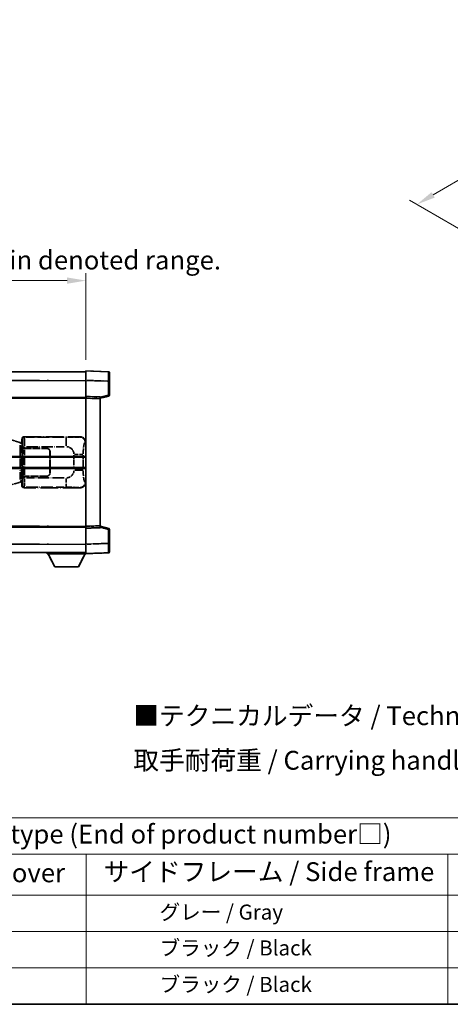
# Model space of a CAD drawing. Units: millimetres. Extents: x 0 to 9454, y 0 to 1124.
# Drawn here: x 417 to 645, y 0 to 523 of the extents above; entities that cross this region are included whole.
import ezdxf

# ---------------------------------------------------------------- set-up
doc = ezdxf.new("R2010")
doc.units = ezdxf.units.MM
doc.header["$LTSCALE"] = 4
doc.linetypes.add('LONG_DASH_DOTTED', pattern=[0.61, 0.48, -0.06, 0.01, -0.06])
doc.layers.get('Defpoints').update_dxf_attribs({"lineweight": 25})
for name, color, linetype, lineweight in [('Border (ISO)', 7, 'Continuous', 35), ('Dimension (ISO)', 7, 'Continuous', 18), ('Overlay (ISO)', 7, 'LONG_DASH_DOTTED', 35), ('Symbol (ISO)', 7, 'Continuous', 18), ('Visible (ISO)', 7, 'Continuous', 35), ('Visible Narrow (ISO)', 7, 'Continuous', 25)]:
    doc.layers.add(name, color=color, linetype=linetype, lineweight=lineweight)
doc.styles.add('Note Text (TK)', font='txt')
doc.styles.add('Note Text (TK2)', font='txt')
doc.dimstyles.new('Default - Method 1b (TK)', dxfattribs={"dimscale": 4, "dimtxt": 2.5, "dimasz": 2.5, "dimexe": 1, "dimexo": 1.5, "dimgap": 1, "dimtad": 1, "dimtoh": 1, "dimrnd": 1e-08, "dimdsep": 46, "dimtxsty": 'Note Text (TK)', "dimcen": 0.09, "dimdle": 5, "dimclrd": 100, "dimclre": 100, "dimclrt": 7, "dimadec": 1, "dimazin": 1, "dimtfac": 1, "dimtmove": 0, "dimatfit": 3, "dimfxl": 1, "dimtolj": 1, "dimlwd": -1, "dimlwe": -1, "dimarcsym": 0})

# ---------------------------------------------------------------- blocks, each defined once
blk = doc.blocks.new('図面枠 tk図枠')
at = {"layer": 'Border (ISO)'}
blk.add_line((14.5, 8), (405.5, 8), dxfattribs=at)
blk = doc.blocks.new('テーブル1')
at = {"layer": 'Symbol (ISO)'}
for p, q in [((14.5, 32.76), (224.5, 32.76)), ((14.5, 27.94), (224.5, 27.94)), ((127.5, 27.94), (127.5, 22.5)), ((175.5, 27.94), (175.5, 22.5)), ((14.5, 22.5), (224.5, 22.5)), ((127.5, 22.5), (127.5, 8)), ((175.5, 22.5), (175.5, 8)), ((14.5, 17.67), (224.5, 17.67)), ((14.5, 12.83), (224.5, 12.83)), ((14.5, 8), (224.5, 8))]:
    blk.add_line(p, q, dxfattribs=at)
at = {"layer": 'Symbol (ISO)', "color": 7, "attachment_point": 7}
for s, insert, char_height, style in [('色仕様（型番末尾□） / Color type (End of product number□)', (71.12, 28.57), 2.5, 'Note Text (TK)'), ('上下カバー / Top ・ Bottom cover', (71.97, 23.43), 2.5, 'Note Text (TK)'), ('サイドフレーム / Side frame', (129.82, 23.58), 2.5, 'Note Text (TK)'), ('              グレー / Gray', (128.7, 18.62), 2, 'Note Text (TK2)'), ('              ブラック / Black', (128.7, 13.86), 2, 'Note Text (TK2)'), ('              ブラック / Black', (128.7, 9.02), 2, 'Note Text (TK2)')]:
    blk.add_mtext(s, dxfattribs=dict(at, insert=insert, char_height=char_height, style=style))
blk = doc.blocks.new('*D6')
at = {"layer": 'Defpoints', "color": 0}
for p in [(451.97, 384.41), (134.47, 337.16), (451.97, 336.41)]:
    blk.add_point(p, dxfattribs=at)
at = {"layer": 'Dimension (ISO)', "color": 100}
for p, q in [((134.47, 343.16), (134.47, 388.41)), ((451.97, 342.41), (451.97, 388.41)), ((144.47, 384.41), (441.97, 384.41))]:
    blk.add_line(p, q, dxfattribs=at)
for points in [[(144.47, 386.08), (144.47, 382.74), (134.47, 384.41)], [(441.97, 386.08), (441.97, 382.74), (451.97, 384.41)]]:
    blk.add_solid(points, dxfattribs=at)
at = {"layer": 'Dimension (ISO)', "color": 7, "insert": (84.24, 403.65), "char_height": 10, "attachment_point": 4, "style": 'Note Text (TK)'}
blk.add_mtext('\\A1; \\fＭＳ Ｐゴシック|b0|i0;\\H10.0000;* バンド取手は任意の位置に固定できます。\\P\\fＭＳ Ｐゴシック|b0|i0;\\H10.0000;* Carrying handle location can be freely affixed within denoted range.', dxfattribs=at)
blk = doc.blocks.new('*D24')
at = {"layer": 'Defpoints', "color": 0}
for p in [(824.35, 500.94), (627.58, 424.88), (661.52, 405.29)]:
    blk.add_point(p, dxfattribs=at)
at = {"layer": 'Dimension (ISO)', "color": 100}
for p, q in [((818.38, 504.39), (786.13, 523.01)), ((781.5, 515.63), (636.2, 429.96)), ((655.55, 408.74), (623.6, 427.18))]:
    blk.add_line(p, q, dxfattribs=at)
for points in [[(780.65, 517.07), (782.35, 514.2), (790.11, 520.71)], [(635.35, 431.4), (637.04, 428.53), (627.58, 424.88)]]:
    blk.add_solid(points, dxfattribs=at)
at = {"layer": 'Dimension (ISO)', "color": 7, "insert": (695.45, 475.35), "char_height": 10, "attachment_point": 4, "rotation": 30.5227, "style": 'Note Text (TK)'}
blk.add_mtext('\\A1;{\\Q-29.477;\\W0.821;\\H0.816x; \\fＭＳ Ｐゴシック|b0|i0;\\H10.0000;230}', dxfattribs=at)

msp = doc.modelspace()

# ---------------------------------------------------------------- linework, layer by layer
at = {"layer": 'Overlay (ISO)', "ltscale": 18.588993}
for p, q in [((134.4705, 335.9087), (451.9705, 335.9087)), ((134.4705, 335.9087), (451.9705, 335.9087)), ((134.4705, 322.4087), (451.9705, 322.4087)), ((134.4705, 322.4087), (451.9705, 322.4087)), ((134.4705, 253.4087), (451.9705, 253.4087)), ((134.4705, 253.4087), (451.9705, 253.4087)), ((134.4705, 239.9087), (451.9705, 239.9087)), ((134.4705, 239.9087), (451.9705, 239.9087))]:
    msp.add_line(p, q, dxfattribs=at)
at = {"layer": 'Overlay (ISO)', "ltscale": 1.266459}
for p, q in [((451.9705, 331.4117), (451.9705, 336.4087)), ((451.9705, 331.4117), (451.9705, 336.4087)), ((451.9705, 239.4087), (451.9705, 244.4056)), ((451.9705, 239.4087), (451.9705, 244.4056))]:
    msp.add_line(p, q, dxfattribs=at)
at = {"layer": 'Overlay (ISO)', "ltscale": 1.941312}
for p, q in [((463.988, 335.989), (451.9705, 336.4087)), ((463.988, 335.989), (451.9705, 336.4087)), ((451.9705, 239.4087), (463.988, 239.8284)), ((451.9705, 239.4087), (463.988, 239.8284))]:
    msp.add_line(p, q, dxfattribs=at)
at = {"layer": 'Overlay (ISO)', "ltscale": 1.139803}
for p, q in [((464.4705, 335.4893), (464.4705, 330.9921)), ((464.4705, 335.4893), (464.4705, 330.9921)), ((464.4705, 244.8253), (464.4705, 240.328)), ((464.4705, 244.8253), (464.4705, 240.328))]:
    msp.add_line(p, q, dxfattribs=at)
at = {"layer": 'Overlay (ISO)', "ltscale": 16.730093}
for p, q in [((150.3455, 331.4087), (436.0955, 331.4087)), ((150.3455, 331.4087), (436.0955, 331.4087)), ((150.3455, 321.9087), (436.0955, 321.9087)), ((150.3455, 321.9087), (436.0955, 321.9087)), ((150.3455, 253.9087), (436.0955, 253.9087)), ((150.3455, 253.9087), (436.0955, 253.9087)), ((150.3455, 244.4087), (436.0955, 244.4087)), ((150.3455, 244.4087), (436.0955, 244.4087))]:
    msp.add_line(p, q, dxfattribs=at)
at = {"layer": 'Overlay (ISO)', "ltscale": 1.37189}
for p, q in [((451.9705, 322.9087), (451.9705, 331.4117)), ((451.9705, 322.9087), (451.9705, 331.4117)), ((451.9705, 244.4056), (451.9705, 252.9087)), ((451.9705, 244.4056), (451.9705, 252.9087))]:
    msp.add_line(p, q, dxfattribs=at)
at = {"layer": 'Overlay (ISO)', "ltscale": 1.747171}
for p, q in [((452.5714, 331.3908), (463.3871, 331.0131)), ((452.5714, 331.3908), (463.3871, 331.0131)), ((463.3871, 244.8043), (452.5714, 244.4266)), ((463.3871, 244.8043), (452.5714, 244.4266))]:
    msp.add_line(p, q, dxfattribs=at)
at = {"layer": 'Overlay (ISO)', "ltscale": 1.076593}
for p, q in [((463.988, 330.6214), (463.988, 323.9485)), ((463.988, 330.6214), (463.988, 323.9485)), ((463.988, 251.8689), (463.988, 245.196)), ((463.988, 251.8689), (463.988, 245.196))]:
    msp.add_line(p, q, dxfattribs=at)
at = {"layer": 'Overlay (ISO)', "ltscale": 0.111419}
for p, q in [((464.0263, 330.9921), (464.4691, 330.9921)), ((464.0263, 330.9921), (464.4691, 330.9921)), ((464.4691, 323.5777), (464.0263, 323.5777)), ((464.4691, 323.5777), (464.0263, 323.5777)), ((464.0263, 252.2397), (464.4691, 252.2397)), ((464.0263, 252.2397), (464.4691, 252.2397)), ((464.0263, 244.8253), (464.4691, 244.8253)), ((464.0263, 244.8253), (464.4691, 244.8253))]:
    msp.add_line(p, q, dxfattribs=at)
at = {"layer": 'Overlay (ISO)', "ltscale": 1.196225}
for p, q in [((464.4705, 323.5777), (464.4705, 330.9921)), ((464.4705, 323.5777), (464.4705, 330.9921)), ((464.4705, 244.8253), (464.4705, 252.2397)), ((464.4705, 244.8253), (464.4705, 252.2397))]:
    msp.add_line(p, q, dxfattribs=at)
at = {"layer": 'Overlay (ISO)', "ltscale": 0.253212}
for p, q in [((451.9705, 321.9093), (451.9705, 322.9087)), ((451.9705, 321.9093), (451.9705, 322.9087)), ((459.4705, 322.6468), (459.4705, 321.6474)), ((459.4705, 322.6468), (459.4705, 321.6474)), ((451.9705, 252.9087), (451.9705, 253.9081)), ((451.9705, 252.9087), (451.9705, 253.9081)), ((459.4705, 254.17), (459.4705, 253.1706)), ((459.4705, 254.17), (459.4705, 253.1706))]:
    msp.add_line(p, q, dxfattribs=at)
at = {"layer": 'Overlay (ISO)', "ltscale": 1.211521}
for p, q in [((459.4705, 322.6468), (451.9705, 322.9087)), ((459.4705, 322.6468), (451.9705, 322.9087)), ((451.9705, 252.9087), (459.4705, 253.1706)), ((451.9705, 252.9087), (459.4705, 253.1706))]:
    msp.add_line(p, q, dxfattribs=at)
at = {"layer": 'Overlay (ISO)', "ltscale": 13.934676}
msp.add_line((451.9705, 253.9081), (451.9705, 321.9093), dxfattribs=at)
msp.add_line((451.9705, 253.9081), (451.9705, 321.9093), dxfattribs=at)
at = {"layer": 'Overlay (ISO)', "ltscale": 1.090359}
for p, q in [((452.3455, 321.8962), (459.0955, 321.6605)), ((452.3455, 321.8962), (459.0955, 321.6605)), ((459.0955, 254.1569), (452.3455, 253.9212)), ((459.0955, 254.1569), (452.3455, 253.9212))]:
    msp.add_line(p, q, dxfattribs=at)
at = {"layer": 'Overlay (ISO)', "ltscale": 0.770548}
for p, q in [((459.4705, 321.9087), (464.0946, 323.0934)), ((459.4705, 321.9087), (464.0946, 323.0934)), ((464.0946, 252.724), (459.4705, 253.9087)), ((464.0946, 252.724), (459.4705, 253.9087))]:
    msp.add_line(p, q, dxfattribs=at)
at = {"layer": 'Overlay (ISO)', "ltscale": 13.827337}
msp.add_line((459.4705, 254.17), (459.4705, 321.6474), dxfattribs=at)
msp.add_line((459.4705, 254.17), (459.4705, 321.6474), dxfattribs=at)
at = {"layer": 'Overlay (ISO)', "ltscale": 0.677488}
for p, q in [((463.7621, 323.5199), (459.6964, 322.4782)), ((463.7621, 323.5199), (459.6964, 322.4782)), ((459.6964, 253.3391), (463.7621, 252.2975)), ((459.6964, 253.3391), (463.7621, 252.2975))]:
    msp.add_line(p, q, dxfattribs=at)
at = {"layer": 'Overlay (ISO)', "ltscale": 1.201259}
for p, q in [((416.861, 298.4945), (411.3805, 300.1387)), ((411.3805, 275.6787), (416.861, 277.3228))]:
    msp.add_line(p, q, dxfattribs=at)
at = {"layer": 'Overlay (ISO)', "ltscale": 0.179562}
for p, q in [((417.8451, 298.1993), (416.861, 298.4945)), ((416.861, 277.3228), (417.8451, 277.6181))]:
    msp.add_line(p, q, dxfattribs=at)
at = {"layer": 'Overlay (ISO)', "ltscale": 0.113954}
for p, q in [((417.7127, 297.758), (417.8447, 298.1978)), ((417.7127, 278.0594), (417.8447, 277.6195))]:
    msp.add_line(p, q, dxfattribs=at)
at = {"layer": 'Overlay (ISO)', "ltscale": 0.022712}
for p, q in [((417.9805, 298.1587), (417.8451, 298.1993)), ((417.8451, 277.6181), (417.9805, 277.6587))]:
    msp.add_line(p, q, dxfattribs=at)
at = {"layer": 'Overlay (ISO)', "ltscale": 0.127306}
for p, q in [((417.9071, 297.6587), (417.9805, 298.1587)), ((417.9071, 278.1587), (417.9805, 277.6587))]:
    msp.add_line(p, q, dxfattribs=at)
at = {"layer": 'Overlay (ISO)', "ltscale": 0.322704}
for p, q in [((417.9705, 298.4087), (417.9705, 300.4093)), ((417.9705, 275.4081), (417.9705, 277.4087))]:
    msp.add_line(p, q, dxfattribs=at)
at = {"layer": 'Overlay (ISO)', "ltscale": 0.888422}
for p, q in [((417.9705, 298.4087), (418.1626, 298.2166)), ((418.1626, 277.6008), (417.9705, 277.4087))]:
    msp.add_line(p, q, dxfattribs=at)
at = {"layer": 'Overlay (ISO)', "ltscale": 0.029277}
for p, q in [((418.1626, 298.1587), (417.9805, 298.1587)), ((417.9805, 277.6587), (418.1626, 277.6587))]:
    msp.add_line(p, q, dxfattribs=at)
at = {"layer": 'Overlay (ISO)', "ltscale": 0.970335}
for p, q in [((417.9822, 300.3977), (418.192, 300.1879)), ((419.1913, 301.1873), (418.9816, 301.397)), ((418.192, 275.6295), (417.9822, 275.4197)), ((418.9816, 274.4203), (419.1913, 274.6301))]:
    msp.add_line(p, q, dxfattribs=at)
at = {"layer": 'Overlay (ISO)', "ltscale": 3.326328}
msp.add_line((418.1626, 298.2166), (418.1626, 277.6008), dxfattribs=at)
at = {"layer": 'Overlay (ISO)', "ltscale": 4.834805}
for p, q in [((418.9699, 301.4087), (448.9347, 301.4087)), ((448.9347, 274.4087), (418.9699, 274.4087))]:
    msp.add_line(p, q, dxfattribs=at)
at = {"layer": 'Overlay (ISO)', "ltscale": 3.235035}
for p, q in [((440.367, 301.1756), (420.3169, 301.1756)), ((420.3169, 274.6418), (440.367, 274.6418))]:
    msp.add_line(p, q, dxfattribs=at)
at = {"layer": 'Overlay (ISO)', "ltscale": 1.11509}
for p, q in [((441.4809, 301.1475), (441.4809, 296.5623)), ((441.4809, 279.2551), (441.4809, 274.6699))]:
    msp.add_line(p, q, dxfattribs=at)
at = {"layer": 'Overlay (ISO)', "ltscale": 0.240796}
for p, q in [((448.9189, 301.4059), (448.6342, 301.3547)), ((448.6342, 274.4627), (448.9189, 274.4115))]:
    msp.add_line(p, q, dxfattribs=at)
at = {"layer": 'Overlay (ISO)', "ltscale": 0.310031}
for p, q in [((451.5836, 298.3573), (451.9502, 298.4232)), ((451.9502, 277.3942), (451.5836, 277.46))]:
    msp.add_line(p, q, dxfattribs=at)
at = {"layer": 'Overlay (ISO)', "ltscale": 2.935309}
msp.add_line((417.0454, 297.0049), (417.0454, 278.8125), dxfattribs=at)
at = {"layer": 'Overlay (ISO)', "ltscale": 0.112415}
for p, q in [((417.0728, 298.0033), (417.6657, 297.7365)), ((417.6657, 278.0809), (417.0728, 277.8141))]:
    msp.add_line(p, q, dxfattribs=at)
at = {"layer": 'Overlay (ISO)', "ltscale": 2.849565}
msp.add_line((417.7014, 279.0782), (417.7014, 296.7392), dxfattribs=at)
at = {"layer": 'Overlay (ISO)', "ltscale": 0.031087}
for p, q in [((417.7117, 297.7173), (417.8969, 297.6618)), ((417.8969, 278.1556), (417.7117, 278.1001))]:
    msp.add_line(p, q, dxfattribs=at)
at = {"layer": 'Overlay (ISO)', "ltscale": 0.036996}
for p, q in [((417.9199, 297.6587), (418.1498, 297.6587)), ((418.1498, 278.1587), (417.9199, 278.1587))]:
    msp.add_line(p, q, dxfattribs=at)
at = {"layer": 'Overlay (ISO)', "ltscale": 0.005535}
for p, q in [((418.3372, 295.4087), (418.3384, 295.4087)), ((418.3384, 280.4087), (418.3372, 280.4087))]:
    msp.add_line(p, q, dxfattribs=at)
at = {"layer": 'Overlay (ISO)', "ltscale": 2.420192}
msp.add_line((418.3372, 280.4087), (418.3372, 295.4087), dxfattribs=at)
at = {"layer": 'Overlay (ISO)', "ltscale": 0.111713}
for p, q in [((418.3384, 296.1402), (418.3384, 295.4472)), ((419.3378, 295.4472), (419.3378, 296.1402)), ((418.3384, 280.3702), (418.3384, 279.6772)), ((419.3378, 279.6772), (419.3378, 280.3702))]:
    msp.add_line(p, q, dxfattribs=at)
at = {"layer": 'Overlay (ISO)', "ltscale": 0.24772}
for p, q in [((419.3378, 295.4087), (418.3384, 295.4087)), ((418.3384, 280.4087), (419.3378, 280.4087))]:
    msp.add_line(p, q, dxfattribs=at)
at = {"layer": 'Overlay (ISO)', "ltscale": 0.222938}
for p, q in [((419.2611, 296.1787), (418.344, 296.1787)), ((418.344, 279.6387), (419.2611, 279.6387))]:
    msp.add_line(p, q, dxfattribs=at)
at = {"layer": 'Overlay (ISO)', "ltscale": 0.253352}
for p, q in [((418.3955, 295.3087), (419.3955, 295.3087)), ((419.3955, 280.5087), (418.3955, 280.5087))]:
    msp.add_line(p, q, dxfattribs=at)
at = {"layer": 'Overlay (ISO)', "ltscale": 2.387921}
msp.add_line((418.3955, 280.5087), (418.3955, 295.3087), dxfattribs=at)
at = {"layer": 'Overlay (ISO)', "ltscale": 1.876872}
for p, q in [((419.3378, 295.4087), (430.9705, 295.4087)), ((430.9705, 280.4087), (419.3378, 280.4087))]:
    msp.add_line(p, q, dxfattribs=at)
at = {"layer": 'Overlay (ISO)', "ltscale": 1.867558}
for p, q in [((419.3955, 295.3087), (430.9705, 295.3087)), ((430.9705, 280.5087), (419.3955, 280.5087))]:
    msp.add_line(p, q, dxfattribs=at)
at = {"layer": 'Overlay (ISO)', "ltscale": 2.149119}
msp.add_line((419.3955, 281.2487), (419.3955, 294.5687), dxfattribs=at)
at = {"layer": 'Overlay (ISO)', "ltscale": 3.215458}
for p, q in [((420.445, 296.1787), (440.3737, 296.1787)), ((440.3737, 279.6387), (420.445, 279.6387))]:
    msp.add_line(p, q, dxfattribs=at)
at = {"layer": 'Overlay (ISO)', "ltscale": 1.774781}
for p, q in [((432.8705, 293.4087), (432.8705, 282.4087)), ((432.9705, 293.4087), (432.9705, 282.4087))]:
    msp.add_line(p, q, dxfattribs=at)
at = {"layer": 'Overlay (ISO)', "ltscale": 0.016035}
for p, q in [((432.9705, 290.4087), (432.8705, 290.4087)), ((432.9705, 289.9087), (432.8705, 289.9087)), ((432.8705, 285.9087), (432.9705, 285.9087)), ((432.8705, 285.4087), (432.9705, 285.4087))]:
    msp.add_line(p, q, dxfattribs=at)
at = {"layer": 'Overlay (ISO)', "ltscale": 1.201531}
for p, q in [((445.6135, 291.6323), (445.6135, 284.1851)), ((450.5216, 284.1851), (450.5216, 291.6323))]:
    msp.add_line(p, q, dxfattribs=at)
at = {"layer": 'Overlay (ISO)', "ltscale": 1.001037}
for p, q in [((445.9579, 292.046), (450.4442, 292.046)), ((450.4442, 283.7713), (445.9579, 283.7713))]:
    msp.add_line(p, q, dxfattribs=at)
at = {"layer": 'Overlay (ISO)', "ltscale": 0.112847}
msp.add_line((431.3705, 239.9087), (431.3705, 239.2087), dxfattribs=at)
msp.add_line((431.3705, 239.9087), (431.3705, 239.2087), dxfattribs=at)
at = {"layer": 'Overlay (ISO)', "ltscale": 3.323767}
msp.add_line((431.3705, 239.2087), (451.9705, 239.2087), dxfattribs=at)
msp.add_line((431.3705, 239.2087), (451.9705, 239.2087), dxfattribs=at)
at = {"layer": 'Overlay (ISO)', "ltscale": 1.376751}
for p, q in [((435.4205, 232.3087), (431.8705, 239.2087)), ((435.4205, 232.3087), (431.8705, 239.2087)), ((447.9205, 232.3087), (451.4705, 239.2087)), ((447.9205, 232.3087), (451.4705, 239.2087))]:
    msp.add_line(p, q, dxfattribs=at)
at = {"layer": 'Overlay (ISO)', "ltscale": 0.032171}
msp.add_line((451.9705, 239.4087), (451.9705, 239.2087), dxfattribs=at)
msp.add_line((451.9705, 239.4087), (451.9705, 239.2087), dxfattribs=at)
at = {"layer": 'Overlay (ISO)', "ltscale": 2.01681}
msp.add_line((435.4205, 232.3087), (447.9205, 232.3087), dxfattribs=at)
msp.add_line((435.4205, 232.3087), (447.9205, 232.3087), dxfattribs=at)
at = {"layer": 'Overlay (ISO)', "ltscale": 0.12381}
for centre, start, end in [((463.9705, 335.4893), 0, 88), ((463.9705, 335.4893), 0, 88), ((463.9705, 240.328), 272, 0), ((463.9705, 240.328), 272, 0)]:
    msp.add_arc(centre, 0.5, start, end, dxfattribs=at)
at = {"layer": 'Overlay (ISO)', "ltscale": 0.106392}
for centre, start, end in [((463.9705, 323.5777), 284.37, 0), ((463.9705, 323.5777), 284.37, 0), ((463.9705, 252.2397), 0, 75.63), ((463.9705, 252.2397), 0, 75.63)]:
    msp.add_arc(centre, 0.5, start, end, dxfattribs=at)
at = {"layer": 'Overlay (ISO)', "ltscale": 0.506805}
for centre, start, end in [((430.9705, 293.4087), 0, 90), ((430.9705, 282.4087), 270, 0)]:
    msp.add_arc(centre, 2, start, end, dxfattribs=at)
at = {"layer": 'Overlay (ISO)', "ltscale": 0.481459}
for centre, start, end in [((430.9705, 293.4087), 0, 90), ((430.9705, 282.4087), 270, 0)]:
    msp.add_arc(centre, 1.9, start, end, dxfattribs=at)
at = {"layer": 'Overlay (ISO)', "ltscale": 0.942579}
for centre, start, end in [((441.4809, 292.046), 4.5, 85.5), ((441.4809, 283.7713), 274.5, 355.5)]:
    msp.add_arc(centre, 4.1326, start, end, dxfattribs=at)
at = {"layer": 'Overlay (ISO)', "ltscale": 1.139721}
for centre, major_axis, start_param, end_param in [((463.9705, 330.9866), (-0.0174, -5.0024), 1.65038371, 3.06300424), ((463.9705, 330.9866), (-0.0174, -5.0024), 1.65038371, 3.06300424), ((463.9705, 244.8308), (0.0174, -5.0024), 0.07858843, 1.49120895), ((463.9705, 244.8308), (0.0174, -5.0024), 0.07858843, 1.49120895)]:
    msp.add_ellipse(centre, major_axis=major_axis, ratio=0.00348438, start_param=start_param, end_param=end_param, dxfattribs=at)
at = {"layer": 'Overlay (ISO)', "ltscale": 0.113325}
for centre, major_axis, start_param, end_param in [((463.9705, 323.5777), (0.1241, -0.4844), 0.07810674, 1.48402803), ((463.9705, 323.5777), (0.1241, -0.4844), 0.07810674, 1.48402803), ((463.9705, 252.2397), (0.1241, 0.4844), 4.79915728, 6.20507857), ((463.9705, 252.2397), (0.1241, 0.4844), 4.79915728, 6.20507857)]:
    msp.add_ellipse(centre, major_axis=major_axis, ratio=0.03380887, start_param=start_param, end_param=end_param, dxfattribs=at)
at = {"layer": 'Overlay (ISO)', "ltscale": 0.100183}
for centre, major_axis, start_param, end_param in [((416.7174, 298.0156), (0.1437, 0.4789), 4.97109822, 6.21412809), ((416.7174, 277.8018), (0.1437, -0.4789), 0.06905721, 1.31208708)]:
    msp.add_ellipse(centre, major_axis=major_axis, ratio=0.6398634, start_param=start_param, end_param=end_param, dxfattribs=at)
at = {"layer": 'Overlay (ISO)', "ltscale": 0.253212}
for centre, major_axis in [((418.9711, 300.4081), (-0.708, 0.708)), ((418.9711, 275.4093), (-0.708, -0.708))]:
    msp.add_ellipse(centre, major_axis=major_axis, ratio=0.99878277, start_param=5.49839613, end_param=7.06797448, dxfattribs=at)
at = {"layer": 'Overlay (ISO)', "ltscale": 0.22783}
for centre, major_axis in [((419.203, 300.1762), (0.7071, 0.7071)), ((419.203, 275.6412), (-0.7071, 0.7071))]:
    msp.add_ellipse(centre, major_axis=major_axis, ratio=0.99878277, start_param=0.86448607, end_param=2.27710659, dxfattribs=at)
at = {"layer": 'Overlay (ISO)', "ltscale": 0.892317}
for centre, start_param, end_param in [((418.1987, 296.1787), 1.64759081, 3.02989158), ((418.1987, 279.6387), 0.11170107, 1.49400184)]:
    msp.add_ellipse(centre, major_axis=(0, -4), ratio=0.03492077, start_param=start_param, end_param=end_param, dxfattribs=at)
at = {"layer": 'Overlay (ISO)', "ltscale": 1.115303}
for centre, start_param, end_param in [((419.1981, 296.1787), 4.78918347, 6.17148424), ((419.1981, 279.6387), 3.25329373, 4.63559449)]:
    msp.add_ellipse(centre, major_axis=(0, 5), ratio=0.02793662, start_param=start_param, end_param=end_param, dxfattribs=at)
at = {"layer": 'Overlay (ISO)', "ltscale": 0.68132}
for centre, major_axis, start_param, end_param in [((448.6184, 298.3537), (-0.5305, 2.9527), 4.61613994, 6.02386337), ((448.6184, 277.4637), (-0.5305, -2.9527), 0.25932194, 1.66704536)]:
    msp.add_ellipse(centre, major_axis=major_axis, ratio=0.98105095, start_param=start_param, end_param=end_param, dxfattribs=at)
at = {"layer": 'Overlay (ISO)', "ltscale": 0.762736}
for centre, major_axis, start_param, end_param in [((448.9144, 298.4069), (3.0098, 0.5407), 6.10872941, 7.67286655), ((448.9144, 277.4105), (3.0098, -0.5407), 4.89350406, 6.4576412)]:
    msp.add_ellipse(centre, major_axis=major_axis, ratio=0.98105095, start_param=start_param, end_param=end_param, dxfattribs=at)
at = {"layer": 'Overlay (ISO)', "ltscale": 1.422246}
msp.add_open_spline([(448.5399, 301.3386), (448.439, 301.3228), (448.2992, 301.3061), (448.0522, 301.2896), (447.607, 301.2598), (446.8071, 301.2314), (445.8146, 301.2113), (444.9508, 301.1938), (443.9701, 301.1832), (443.087, 301.1788), (442.6529, 301.1766), (442.2455, 301.1759), (441.8757, 301.1757)], degree=3, knots=[0.05, 0.05, 0.05, 0.05, 0.224983239, 0.224983239, 0.224983239, 0.540435735, 0.540435735, 0.540435735, 0.815011713, 0.815011713, 0.815011713, 0.95, 0.95, 0.95, 0.95], dxfattribs=at)
at = {"layer": 'Overlay (ISO)', "ltscale": 1.388645}
msp.add_open_spline([(450.5223, 292.4639), (450.5241, 292.9487), (450.5308, 293.4717), (450.5534, 294.0148), (450.5979, 295.086), (450.7044, 296.1805), (450.8588, 296.9694), (450.9887, 297.6336), (451.1454, 298.048), (451.3005, 298.2181), (451.3628, 298.2864), (451.4245, 298.3179), (451.4846, 298.3358)], degree=3, knots=[0.05, 0.05, 0.05, 0.05, 0.21983104, 0.21983104, 0.21983104, 0.554777845, 0.554777845, 0.554777845, 0.836790829, 0.836790829, 0.836790829, 0.95, 0.95, 0.95, 0.95], dxfattribs=at)
at = {"layer": 'Overlay (ISO)', "ltscale": 1.388359}
msp.add_open_spline([(451.4845, 277.4833), (451.3697, 277.5216), (451.2491, 277.613), (451.1325, 277.8767), (450.9447, 278.3015), (450.7705, 279.1676), (450.6635, 280.2197), (450.5818, 281.0237), (450.5401, 281.9148), (450.5276, 282.7197), (450.5242, 282.937), (450.5227, 283.1487), (450.5221, 283.3534)], degree=3, knots=[0.05, 0.05, 0.05, 0.05, 0.265590793, 0.265590793, 0.265590793, 0.612901129, 0.612901129, 0.612901129, 0.878333796, 0.878333796, 0.878333796, 0.95, 0.95, 0.95, 0.95], dxfattribs=at)
at = {"layer": 'Overlay (ISO)', "ltscale": 1.422253}
msp.add_open_spline([(441.875, 274.6417), (442.3194, 274.6414), (442.817, 274.6404), (443.3526, 274.6371), (444.3111, 274.6311), (445.3615, 274.6176), (446.2216, 274.5972), (447.0436, 274.5777), (447.703, 274.5519), (448.0829, 274.5257), (448.3119, 274.51), (448.4437, 274.4939), (448.5401, 274.4788)], degree=3, knots=[0.05, 0.05, 0.05, 0.05, 0.212702167, 0.212702167, 0.212702167, 0.503893992, 0.503893992, 0.503893992, 0.782203362, 0.782203362, 0.782203362, 0.95, 0.95, 0.95, 0.95], dxfattribs=at)
at = {"layer": 'Visible (ISO)'}
for p, q in [((134.4705, 335.9087), (451.9705, 335.9087)), ((451.9705, 331.4117), (451.9705, 336.4087)), ((463.988, 335.989), (451.9705, 336.4087)), ((464.4705, 335.4893), (464.4705, 330.9921)), ((451.9705, 322.9087), (451.9705, 331.4117)), ((464.4705, 323.5777), (464.4705, 330.9921)), ((134.4705, 322.4087), (451.9705, 322.4087)), ((451.9705, 321.9093), (451.9705, 322.9087)), ((459.4705, 322.6468), (451.9705, 322.9087)), ((451.9705, 253.9081), (451.9705, 321.9093)), ((459.4705, 321.9087), (464.0946, 323.0934)), ((459.4705, 322.6468), (459.4705, 321.6474)), ((459.4705, 254.17), (459.4705, 321.6474)), ((388.2205, 290.6587), (451.9705, 290.6587)), ((388.2205, 285.1587), (451.9705, 285.1587)), ((134.4705, 253.4087), (451.9705, 253.4087)), ((451.9705, 252.9087), (451.9705, 253.9081)), ((451.9705, 252.9087), (459.4705, 253.1706)), ((451.9705, 244.4056), (451.9705, 252.9087)), ((459.4705, 254.17), (459.4705, 253.1706)), ((464.0946, 252.724), (459.4705, 253.9087)), ((464.4705, 244.8253), (464.4705, 252.2397)), ((451.9705, 239.4087), (451.9705, 244.4056)), ((464.4705, 244.8253), (464.4705, 240.328)), ((134.4705, 239.9087), (451.9705, 239.9087)), ((431.3705, 239.9087), (431.3705, 239.2087)), ((431.3705, 239.2087), (451.9705, 239.2087)), ((435.4205, 232.3087), (431.8705, 239.2087)), ((447.9205, 232.3087), (451.4705, 239.2087)), ((451.9705, 239.4087), (463.988, 239.8284)), ((451.9705, 239.4087), (451.9705, 239.2087)), ((435.4205, 232.3087), (447.9205, 232.3087))]:
    msp.add_line(p, q, dxfattribs=at)
for centre, start, end in [((463.9705, 335.4893), 0, 88), ((463.9705, 323.5777), 284.37, 0), ((463.9705, 252.2397), 0, 75.63), ((463.9705, 240.328), 272, 0)]:
    msp.add_arc(centre, 0.5, start, end, dxfattribs=at)
at = {"layer": 'Visible Narrow (ISO)'}
for p, q in [((134.4705, 331.4087), (451.9705, 331.4087)), ((451.9705, 331.4117), (463.988, 330.9921)), ((463.988, 330.9921), (464.4705, 330.9921)), ((463.988, 330.9921), (463.988, 323.5777)), ((134.4705, 321.9087), (451.9705, 321.9087)), ((451.9705, 321.9093), (459.4705, 321.6474)), ((463.988, 323.5777), (459.4705, 322.4204)), ((464.4705, 323.5777), (463.988, 323.5777)), ((388.2205, 291.1587), (451.9705, 291.1587)), ((388.2205, 284.6587), (451.9705, 284.6587)), ((134.4705, 253.9087), (451.9705, 253.9087)), ((459.4705, 254.17), (451.9705, 253.9081)), ((459.4705, 253.397), (463.988, 252.2397)), ((463.988, 252.2397), (464.4705, 252.2397)), ((463.988, 252.2397), (463.988, 244.8253)), ((134.4705, 244.4087), (451.9705, 244.4087)), ((463.988, 244.8253), (451.9705, 244.4056)), ((463.988, 244.8253), (464.4705, 244.8253))]:
    msp.add_line(p, q, dxfattribs=at)
for centre, major_axis, ratio, start_param, end_param in [((463.9705, 330.9866), (-0.0174, -5.0024), 0.00348438, 1.5719048, 3.14148316), ((463.9705, 323.5777), (0.1241, -0.4844), 0.03380887, 0, 1.56213477), ((463.9705, 252.2397), (0.1241, 0.4844), 0.03380887, 4.72105054, 6.28318531), ((463.9705, 244.8308), (0.0174, -5.0024), 0.00348438, 0.00010951, 1.56968786)]:
    msp.add_ellipse(centre, major_axis=major_axis, ratio=ratio, start_param=start_param, end_param=end_param, dxfattribs=at)

# ---------------------------------------------------------------- block references
at = {"xscale": 4, "yscale": 4, "zscale": 4}
for name in ['図面枠 tk図枠', 'テーブル1']:
    msp.add_blockref(name, (-58, -32), dxfattribs=at)

# ---------------------------------------------------------------- texts
at = {"layer": 'Symbol (ISO)', "color": 7, "insert": (477.0878, 141.4546), "char_height": 10, "width": 326.6082, "attachment_point": 4, "line_spacing_factor": 1.418182, "style": 'Note Text (TK)'}
msp.add_mtext('{\\fＭＳ Ｐゴシック|b0|i0;■テクニカルデータ / Technical Data■\\P\\fＭＳ Ｐゴシック|b0|i0;取手耐荷重 / Carrying handle Maximum load : 20kgf}', dxfattribs=at)

# ---------------------------------------------------------------- dimensions: what is measured, and where the dimension line sits
at = {"layer": 'Dimension (ISO)', "color": 100}
dim = msp.add_linear_dim(base=(627.5822, 424.8849), p1=(824.349, 500.9438), p2=(661.5234, 405.289), angle=30.5227, text='{\\Q-29.477;\\W0.821;\\H0.816x; \\fＭＳ Ｐゴシック|b0|i0;\\H10.0000;230}', dimstyle='Default - Method 1b (TK)', override={"dimgap": 1, "dimtoh": 0, "dimdec": 2, "dimlfac": 1.217232, "dimtol": 0, "dimlim": 0, "dimtp": 0, "dimtm": 0, "dimtdec": 2, "dimtofl": 0, "dimatfit": 1}, dxfattribs=at)
dim.commit()
dim.dimension.update_dxf_attribs({"geometry": '*D24', "text_midpoint": (708.8477, 472.7973), "dimtype": 160})
dim = msp.add_linear_dim(base=(451.9705, 384.4087), p1=(134.4705, 337.1587), p2=(451.9705, 336.4087), text=' \\fＭＳ Ｐゴシック|b0|i0;\\H10.0000;* バンド取手は任意の位置に固定できます。\\P\\fＭＳ Ｐゴシック|b0|i0;\\H10.0000;* Carrying handle location can be freely affixed within denoted range.', dimstyle='Default - Method 1b (TK)', override={"dimgap": 1, "dimtoh": 0, "dimdec": 2, "dimtol": 0, "dimlim": 0, "dimtp": 0, "dimtm": 0, "dimtdec": 2, "dimtofl": 0, "dimatfit": 1}, dxfattribs=at)
dim.commit()
dim.dimension.update_dxf_attribs({"geometry": '*D6', "text_midpoint": (293.2205, 384.4087), "dimtype": 160})

doc.saveas('drawing.dxf')
